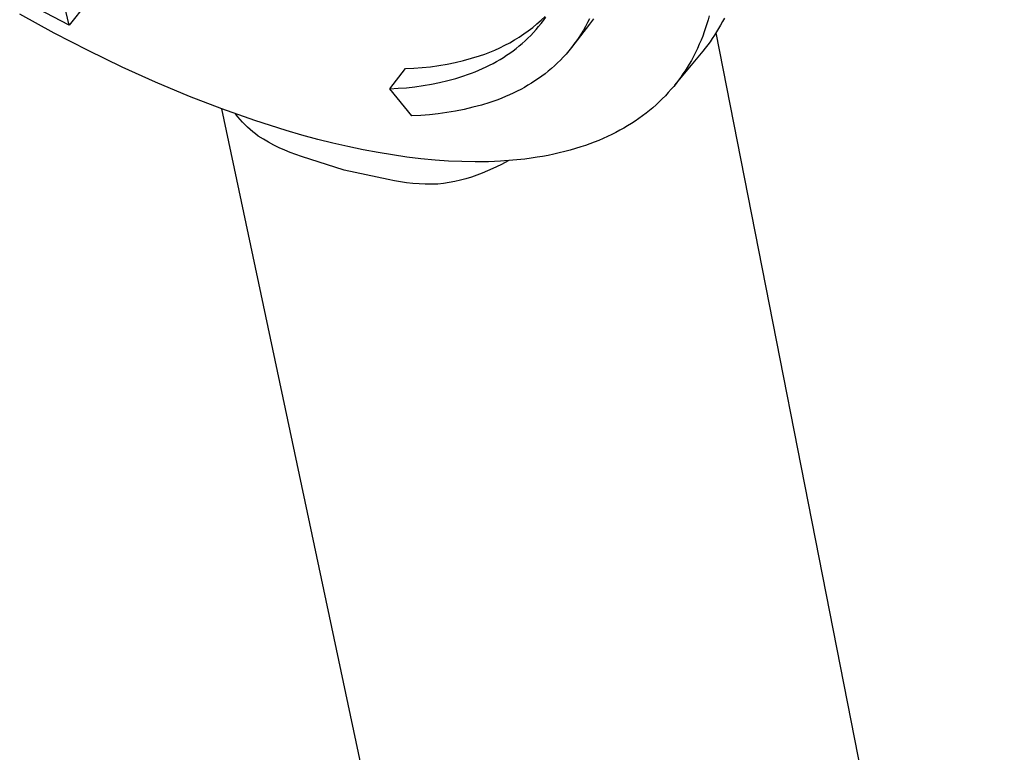
# Model space of a CAD drawing. Units: millimetres. Extents: x -163 to 163, y -354 to 354.
# Drawn here: x -114 to -50, y -212 to -164 of the extents above; entities that cross this region are included whole.
import ezdxf

# ---------------------------------------------------------------- set-up
doc = ezdxf.new("R2010")
doc.units = ezdxf.units.MM
doc.header["$MEASUREMENT"] = 0
doc.layers.add('Default', color=7, linetype='Continuous', true_color=0x000000)

msp = doc.modelspace()

# ---------------------------------------------------------------- linework, layer by layer
at = {"layer": 'Default', "color": 7, "true_color": 0xffffff}
for p, q in [((-110.611, -164.719), (-113.702, -163.119)), ((-110.611, -164.719), (-110.961, -163.268)), ((-109.508, -163.326), (-110.611, -164.719)), ((-111.584, -165.232), (-113.832, -163.999)), ((-79.871, -164.396), (-79.61, -164.149)), ((-68.918, -164.115), (-68.991, -164.377)), ((-80.417, -164.863), (-80.14, -164.634)), ((-80.197, -165.01), (-80.03, -164.814)), ((-80.14, -164.634), (-79.871, -164.396)), ((-80.03, -164.814), (-79.868, -164.613)), ((-79.868, -164.613), (-79.711, -164.407)), ((-79.711, -164.407), (-79.559, -164.195)), ((-76.716, -164.665), (-77.895, -166.185)), ((-76.979, -164.803), (-77.117, -165.048)), ((-76.845, -164.553), (-76.979, -164.803)), ((-76.718, -164.298), (-76.845, -164.553)), ((-76.583, -164.488), (-76.716, -164.665)), ((-76.452, -164.307), (-76.583, -164.488)), ((-69.07, -164.639), (-69.153, -164.898)), ((-68.991, -164.377), (-69.07, -164.639)), ((-68.177, -164.72), (-68.305, -164.942)), ((-68.051, -164.491), (-68.177, -164.72)), ((-67.931, -164.26), (-68.051, -164.491)), ((-109.38, -166.372), (-111.584, -165.232)), ((-81.292, -165.493), (-80.993, -165.293)), ((-80.993, -165.293), (-80.702, -165.083)), ((-80.727, -165.566), (-80.546, -165.386)), ((-80.702, -165.083), (-80.417, -164.863)), ((-80.546, -165.386), (-80.369, -165.201)), ((-80.369, -165.201), (-80.197, -165.01)), ((-77.262, -165.286), (-77.412, -165.519)), ((-77.117, -165.048), (-77.262, -165.286)), ((-69.343, -165.429), (-69.451, -165.7)), ((-69.242, -165.156), (-69.343, -165.429)), ((-69.153, -164.898), (-69.242, -165.156)), ((-68.576, -165.377), (-68.719, -165.591)), ((-68.438, -165.161), (-68.576, -165.377)), ((-49.697, -260.793), (-68.474, -165.218)), ((-68.305, -164.942), (-68.438, -165.161)), ((-82.548, -166.191), (-82.225, -166.033)), ((-82.225, -166.033), (-81.908, -165.863)), ((-81.908, -165.863), (-81.597, -165.683)), ((-81.597, -165.683), (-81.292, -165.493)), ((-81.495, -166.235), (-81.296, -166.075)), ((-81.296, -166.075), (-81.102, -165.911)), ((-81.102, -165.911), (-80.912, -165.741)), ((-80.912, -165.741), (-80.727, -165.566)), ((-77.729, -165.969), (-77.895, -166.185)), ((-77.568, -165.747), (-77.729, -165.969)), ((-77.412, -165.519), (-77.568, -165.747)), ((-69.564, -165.969), (-69.684, -166.234)), ((-69.451, -165.7), (-69.564, -165.969)), ((-69.018, -166.007), (-69.174, -166.211)), ((-68.866, -165.801), (-69.018, -166.007)), ((-68.719, -165.591), (-68.866, -165.801)), ((-107.148, -167.455), (-109.38, -166.372)), ((-84.406, -166.876), (-83.885, -166.716)), ((-83.885, -166.716), (-83.544, -166.602)), ((-83.544, -166.602), (-83.208, -166.476)), ((-83.208, -166.476), (-82.875, -166.339)), ((-82.875, -166.339), (-82.548, -166.191)), ((-82.328, -166.822), (-82.114, -166.682)), ((-82.114, -166.682), (-81.904, -166.538)), ((-81.904, -166.538), (-81.697, -166.389)), ((-81.697, -166.389), (-81.495, -166.235)), ((-78.243, -166.601), (-78.425, -166.801)), ((-78.067, -166.396), (-78.243, -166.601)), ((-77.895, -166.185), (-78.067, -166.396)), ((-69.336, -166.41), (-71.175, -168.634)), ((-69.81, -166.497), (-69.942, -166.756)), ((-69.684, -166.234), (-69.81, -166.497)), ((-69.174, -166.211), (-69.336, -166.41)), ((-87.07, -167.426), (-86.531, -167.349)), ((-86.531, -167.349), (-85.995, -167.256)), ((-85.995, -167.256), (-85.461, -167.145)), ((-85.461, -167.145), (-84.931, -167.019)), ((-84.931, -167.019), (-84.406, -166.876)), ((-83.453, -167.443), (-83.221, -167.328)), ((-83.221, -167.328), (-82.993, -167.209)), ((-82.993, -167.209), (-82.768, -167.085)), ((-82.768, -167.085), (-82.546, -166.956)), ((-82.546, -166.956), (-82.328, -166.822)), ((-78.999, -167.367), (-79.199, -167.545)), ((-78.803, -167.184), (-78.999, -167.367)), ((-78.611, -166.995), (-78.803, -167.184)), ((-78.425, -166.801), (-78.611, -166.995)), ((-70.226, -167.265), (-70.356, -167.48)), ((-70.081, -167.013), (-70.226, -167.265)), ((-69.942, -166.756), (-70.081, -167.013)), ((-104.978, -168.439), (-107.148, -167.455)), ((-89.718, -168.861), (-88.699, -167.554)), ((-88.699, -167.554), (-88.155, -167.528)), ((-88.155, -167.528), (-87.612, -167.485)), ((-87.612, -167.485), (-87.07, -167.426)), ((-85.428, -168.189), (-84.907, -168.031)), ((-84.907, -168.031), (-84.658, -167.944)), ((-84.658, -167.944), (-84.411, -167.853)), ((-84.411, -167.853), (-84.167, -167.758)), ((-84.167, -167.758), (-83.926, -167.658)), ((-83.926, -167.658), (-83.688, -167.553)), ((-83.688, -167.553), (-83.453, -167.443)), ((-79.614, -167.884), (-79.828, -168.045)), ((-79.405, -167.717), (-79.614, -167.884)), ((-79.199, -167.545), (-79.405, -167.717)), ((-70.63, -167.902), (-70.774, -168.108)), ((-70.491, -167.693), (-70.63, -167.902)), ((-70.356, -167.48), (-70.491, -167.693)), ((-102.782, -169.363), (-104.978, -168.439)), ((-88.091, -168.735), (-87.552, -168.659)), ((-87.552, -168.659), (-87.015, -168.566)), ((-87.015, -168.566), (-86.482, -168.457)), ((-86.482, -168.457), (-85.953, -168.331)), ((-85.953, -168.331), (-85.428, -168.189)), ((-80.724, -168.638), (-80.957, -168.773)), ((-80.494, -168.498), (-80.724, -168.638)), ((-80.268, -168.352), (-80.494, -168.498)), ((-80.046, -168.202), (-80.268, -168.352)), ((-79.828, -168.045), (-80.046, -168.202)), ((-71.076, -168.511), (-71.234, -168.707)), ((-70.923, -168.311), (-71.076, -168.511)), ((-70.774, -168.108), (-70.923, -168.311)), ((-89.718, -168.861), (-89.174, -168.836)), ((-88.28, -170.622), (-89.718, -168.861)), ((-89.174, -168.836), (-88.631, -168.794)), ((-88.631, -168.794), (-88.091, -168.735)), ((-81.928, -169.262), (-82.179, -169.372)), ((-81.68, -169.147), (-81.928, -169.262)), ((-81.436, -169.028), (-81.68, -169.147)), ((-81.195, -168.903), (-81.436, -169.028)), ((-80.957, -168.773), (-81.195, -168.903)), ((-71.583, -169.112), (-71.776, -169.319)), ((-71.396, -168.9), (-71.583, -169.112)), ((-71.234, -168.707), (-71.396, -168.9)), ((-100.664, -170.183), (-102.782, -169.363)), ((-83.762, -169.926), (-84.315, -170.074)), ((-83.214, -169.761), (-83.762, -169.926)), ((-82.951, -169.671), (-83.214, -169.761)), ((-82.69, -169.576), (-82.951, -169.671)), ((-82.433, -169.476), (-82.69, -169.576)), ((-82.179, -169.372), (-82.433, -169.476)), ((-72.384, -169.911), (-72.596, -170.098)), ((-72.176, -169.719), (-72.384, -169.911)), ((-71.973, -169.521), (-72.176, -169.719)), ((-71.776, -169.319), (-71.973, -169.521)), ((-100.695, -170.171), (-81.038, -262.742)), ((-98.523, -170.938), (-100.664, -170.183)), ((-99.623, -170.69), (-99.775, -170.497)), ((-87.707, -170.596), (-88.28, -170.622)), ((-87.136, -170.553), (-87.707, -170.596)), ((-86.567, -170.493), (-87.136, -170.553)), ((-85.999, -170.414), (-86.567, -170.493)), ((-85.435, -170.318), (-85.999, -170.414)), ((-84.873, -170.205), (-85.435, -170.318)), ((-84.315, -170.074), (-84.873, -170.205)), ((-73.033, -170.457), (-73.265, -170.634)), ((-72.812, -170.28), (-73.033, -170.457)), ((-72.596, -170.098), (-72.812, -170.28)), ((-99.475, -170.866), (-99.623, -170.69)), ((-99.322, -171.037), (-99.475, -170.866)), ((-99.163, -171.203), (-99.322, -171.037)), ((-98.999, -171.364), (-99.163, -171.203)), ((-96.476, -171.586), (-98.523, -170.938)), ((-73.984, -171.129), (-74.232, -171.282)), ((-73.741, -170.969), (-73.984, -171.129)), ((-73.501, -170.804), (-73.741, -170.969)), ((-73.265, -170.634), (-73.501, -170.804)), ((-98.83, -171.518), (-98.999, -171.364)), ((-98.655, -171.668), (-98.83, -171.518)), ((-98.476, -171.811), (-98.655, -171.668)), ((-98.291, -171.948), (-98.476, -171.811)), ((-95.445, -171.884), (-96.476, -171.586)), ((-75.27, -171.849), (-75.549, -171.982)), ((-74.993, -171.71), (-75.27, -171.849)), ((-74.736, -171.573), (-74.993, -171.71)), ((-74.482, -171.43), (-74.736, -171.573)), ((-74.232, -171.282), (-74.482, -171.43)), ((-97.96, -172.156), (-98.291, -171.948)), ((-97.622, -172.352), (-97.96, -172.156)), ((-97.277, -172.536), (-97.622, -172.352)), ((-94.408, -172.163), (-95.445, -171.884)), ((-93.431, -172.407), (-94.408, -172.163)), ((-92.45, -172.633), (-93.431, -172.407)), ((-76.693, -172.455), (-76.984, -172.559)), ((-76.403, -172.346), (-76.693, -172.455)), ((-76.116, -172.231), (-76.403, -172.346)), ((-75.831, -172.11), (-76.116, -172.231)), ((-75.549, -171.982), (-75.831, -172.11)), ((-96.926, -172.708), (-97.277, -172.536)), ((-96.569, -172.868), (-96.926, -172.708)), ((-96.207, -173.016), (-96.569, -172.868)), ((-95.84, -173.151), (-96.207, -173.016)), ((-95.469, -173.273), (-95.84, -173.151)), ((-91.465, -172.839), (-92.45, -172.633)), ((-90.475, -173.024), (-91.465, -172.839)), ((-89.551, -173.178), (-90.475, -173.024)), ((-79.048, -173.13), (-79.407, -173.204)), ((-78.69, -173.05), (-79.048, -173.13)), ((-78.334, -172.963), (-78.69, -173.05)), ((-77.98, -172.868), (-78.334, -172.963)), ((-77.628, -172.766), (-77.98, -172.868)), ((-77.278, -172.657), (-77.628, -172.766)), ((-76.984, -172.559), (-77.278, -172.657)), ((-92.7, -174.17), (-95.469, -173.273)), ((-88.624, -173.311), (-89.551, -173.178)), ((-87.694, -173.422), (-88.624, -173.311)), ((-86.762, -173.511), (-87.694, -173.422)), ((-85.898, -173.572), (-86.762, -173.511)), ((-85.033, -173.61), (-85.898, -173.572)), ((-84.167, -173.625), (-85.033, -173.61)), ((-83.302, -173.615), (-84.167, -173.625)), ((-82.505, -173.582), (-83.302, -173.615)), ((-81.711, -173.525), (-82.505, -173.582)), ((-81.966, -173.543), (-82.492, -173.814)), ((-80.919, -173.442), (-81.711, -173.525)), ((-80.524, -173.39), (-80.919, -173.442)), ((-80.13, -173.331), (-80.524, -173.39)), ((-79.768, -173.271), (-80.13, -173.331)), ((-79.407, -173.204), (-79.768, -173.271)), ((-89.824, -174.784), (-92.7, -174.17)), ((-83.705, -174.365), (-84.055, -174.497)), ((-83.36, -174.221), (-83.705, -174.365)), ((-83.021, -174.065), (-83.36, -174.221)), ((-82.492, -173.814), (-83.021, -174.065)), ((-89.427, -174.866), (-89.824, -174.784)), ((-89.027, -174.935), (-89.427, -174.866)), ((-88.626, -174.991), (-89.027, -174.935)), ((-88.222, -175.033), (-88.626, -174.991)), ((-87.818, -175.063), (-88.222, -175.033)), ((-87.413, -175.079), (-87.818, -175.063)), ((-87.008, -175.082), (-87.413, -175.079)), ((-86.602, -175.072), (-87.008, -175.082)), ((-86.231, -175.028), (-86.602, -175.072)), ((-85.861, -174.972), (-86.231, -175.028)), ((-85.494, -174.902), (-85.861, -174.972)), ((-85.129, -174.82), (-85.494, -174.902)), ((-84.767, -174.725), (-85.129, -174.82)), ((-84.409, -174.617), (-84.767, -174.725)), ((-84.055, -174.497), (-84.409, -174.617))]:
    msp.add_line(p, q, dxfattribs=at)

doc.saveas('drawing.dxf')
